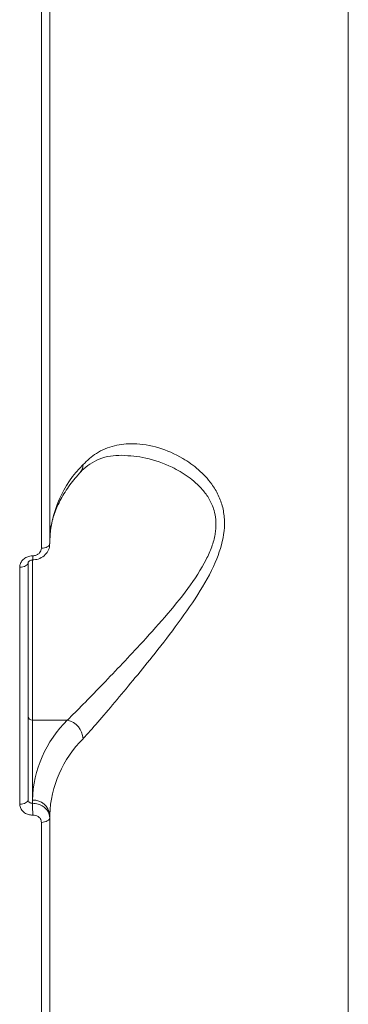
# Model space of a CAD drawing. Units: millimetres. Extents: x 3545 to 21326, y 3254 to 15280.
# Drawn here: x 16290 to 16328, y 7593 to 7707 of the extents above; entities that cross this region are included whole.
import ezdxf

# ---------------------------------------------------------------- set-up
doc = ezdxf.new("R2010")
doc.units = ezdxf.units.MM
doc.layers.add('DiKom', color=7, linetype='Continuous')

msp = doc.modelspace()

# ---------------------------------------------------------------- linework, layer by layer
at = {"layer": 'DiKom', "color": 7, "linetype": 'Continuous', "lineweight": 15}
for p, q in [((16328.2, 7552.93), (16328.2, 7852.94)), ((16292.74, 7717.24), (16292.74, 7646.1)), ((16293.7, 7646.61), (16293.7, 7717.76)), ((16290.23, 7643.91), (16290.23, 7616.48)), ((16291.2, 7616.99), (16291.2, 7644.42)), ((16291.7, 7626.22), (16291.7, 7644.78)), ((16295.75, 7626.22), (16291.7, 7626.22)), ((16291.7, 7616.95), (16291.7, 7626.22)), ((16291.7, 7616.59), (16291.7, 7616.95)), ((16292.74, 7614.38), (16292.74, 7543.24)), ((16293.7, 7614.9), (16293.7, 7615.24)), ((16293.7, 7543.75), (16293.7, 7614.9))]:
    msp.add_line(p, q, dxfattribs=at)
at = {"layer": 'DiKom', "color": 7, "linetype": 'Continuous', "lineweight": 15, "flags": 128}
for points in [[(16293.7, 7646.61), (16293.68, 7646.52), (16293.62, 7646.42), (16293.54, 7646.33), (16293.42, 7646.26), (16293.27, 7646.19), (16293.11, 7646.14), (16292.93, 7646.11), (16292.74, 7646.1)], [(16291.2, 7644.42), (16291.18, 7644.32), (16291.12, 7644.23), (16291.03, 7644.14), (16290.91, 7644.07), (16290.77, 7644), (16290.6, 7643.95), (16290.42, 7643.92), (16290.23, 7643.91)], [(16291.2, 7616.99), (16291.18, 7616.9), (16291.12, 7616.8), (16291.03, 7616.71), (16290.91, 7616.64), (16290.77, 7616.57), (16290.6, 7616.52), (16290.42, 7616.49), (16290.23, 7616.48)], [(16293.7, 7614.9), (16293.68, 7614.8), (16293.62, 7614.71), (16293.54, 7614.62), (16293.42, 7614.54), (16293.27, 7614.48), (16293.11, 7614.43), (16292.93, 7614.4), (16292.74, 7614.38)]]:
    msp.add_lwpolyline(points, dxfattribs=at)
at = {"layer": 'DiKom', "color": 7, "linetype": 'Continuous', "lineweight": 15}
for centre, radius, start, end in [((16306.81, 7646.48), 13.12, 134.8592, 177.9282), ((16296.24, 7655.75), 1.31, 318.289, 1.5465), ((16289.25, 7645.07), 2.49, 352.2485, 3.428), ((16291.66, 7626.69), 0.468, 184.7368, 274.059), ((16305.46, 7616.46), 13.78, 134.8592, 177.9282), ((16295.18, 7623.91), 2.38, 3.6603, 76.2865), ((16306.81, 7614.76), 13.12, 134.8592, 177.9282), ((16291.83, 7615.08), 1.87, 4.7368, 94.059), ((16268.81, 7615.27), 22.92, 359.8788, 3.3102)]:
    msp.add_arc(centre, radius, start, end, dxfattribs=at)
for points, knots in [([(16297.55, 7624.07), (16298.1, 7624.67), (16299.21, 7625.91), (16301.18, 7628.23), (16303.31, 7630.78), (16305.68, 7633.69), (16308.25, 7637), (16310.82, 7640.63), (16312.87, 7644.23), (16313.81, 7647.17), (16313.94, 7649.31), (16313.73, 7650.85), (16313.21, 7652.27), (16312.29, 7653.79), (16310.91, 7655.26), (16308.83, 7656.74), (16306.26, 7657.85), (16303.56, 7658.31), (16301.13, 7658.04), (16299.14, 7657.26), (16298.05, 7656.25), (16297.55, 7655.78)], [0, 0, 0, 0, 0.054582, 0.111031, 0.165946, 0.222013, 0.289072, 0.35796, 0.422673, 0.477404, 0.50475, 0.5331, 0.562354, 0.592382, 0.639889, 0.688584, 0.759283, 0.83206, 0.890159, 0.949867, 1, 1, 1, 1]), ([(16302, 7656.85), (16302.94, 7656.79), (16304.88, 7656.66), (16307.52, 7655.71), (16309.73, 7654.43), (16311.19, 7653.16), (16312.17, 7651.8), (16312.82, 7650.32), (16312.97, 7648.87), (16312.78, 7647.43), (16312.45, 7646.24), (16311.5, 7644.11), (16309.67, 7641.34), (16306.99, 7638.08), (16304.3, 7635.1), (16301.8, 7632.43), (16299.59, 7630.12), (16297.51, 7627.97), (16296.34, 7626.81), (16295.75, 7626.22)], [0, 0, 0, 0, 0.083337, 0.172687, 0.229908, 0.288294, 0.322255, 0.357128, 0.407045, 0.420342, 0.451488, 0.48367, 0.560559, 0.642474, 0.72664, 0.794543, 0.863629, 0.930864, 1, 1, 1, 1]), ([(16297.22, 7654.85), (16297.29, 7654.93), (16297.63, 7655.34), (16298.35, 7655.88), (16299.43, 7656.45), (16300.65, 7656.81), (16301.56, 7656.84), (16302, 7656.85)], [0, 0, 0, 0, 0.050927, 0.266932, 0.504259, 0.764829, 1, 1, 1, 1]), ([(16293.7, 7646.95), (16293.7, 7647.22), (16293.72, 7648.06), (16293.99, 7649.46), (16294.61, 7651.14), (16295.54, 7652.8), (16296.47, 7654.04), (16297.08, 7654.72), (16297.22, 7654.87)], [0, 0, 0, 0, 0.102734, 0.318192, 0.530926, 0.73847, 0.941504, 1, 1, 1, 1]), ([(16291.71, 7644.75), (16291.94, 7644.77), (16292.42, 7644.81), (16293.06, 7645.19), (16293.5, 7645.74), (16293.7, 7646.24), (16293.68, 7646.54), (16293.67, 7646.61)], [0, 0, 0, 0, 0.2154772, 0.4735076, 0.7028415, 0.9236499, 1, 1, 1, 1]), ([(16291.73, 7645.22), (16291.62, 7645.21), (16291.34, 7645.19), (16290.92, 7645.03), (16290.54, 7644.73), (16290.28, 7644.34), (16290.25, 7644.05), (16290.23, 7643.91)], [0, 0, 0, 0, 0.141847, 0.356728, 0.571333, 0.785719, 1, 1, 1, 1]), ([(16292.74, 7646.1), (16292.72, 7646), (16292.7, 7645.81), (16292.53, 7645.55), (16292.28, 7645.35), (16291.99, 7645.24), (16291.81, 7645.23), (16291.73, 7645.22)], [0, 0, 0, 0, 0.21424, 0.428583, 0.6431735, 0.858082, 1, 1, 1, 1]), ([(16291.2, 7644.4), (16291.2, 7644.41), (16291.19, 7644.44), (16291.2, 7644.5), (16291.31, 7644.61), (16291.44, 7644.69), (16291.58, 7644.73), (16291.68, 7644.73), (16291.72, 7644.73)], [0, 0, 0, 0, 0.149002, 0.475388, 0.635075, 0.770971, 0.912985, 1, 1, 1, 1]), ([(16291.7, 7616.59), (16291.64, 7616.59), (16291.53, 7616.6), (16291.38, 7616.66), (16291.26, 7616.77), (16291.2, 7616.88), (16291.2, 7616.96), (16291.2, 7616.99)], [0, 0, 0, 0, 0.215474, 0.430648, 0.645348, 0.859585, 1, 1, 1, 1]), ([(16293.7, 7614.9), (16293.69, 7615.02), (16293.66, 7615.34), (16293.42, 7615.82), (16292.97, 7616.25), (16292.37, 7616.54), (16291.92, 7616.58), (16291.7, 7616.59)], [0, 0, 0, 0, 0.140727, 0.35545, 0.570291, 0.785157, 1, 1, 1, 1]), ([(16290.23, 7616.48), (16290.24, 7616.38), (16290.26, 7616.15), (16290.44, 7615.79), (16290.78, 7615.47), (16291.23, 7615.25), (16291.56, 7615.23), (16291.73, 7615.22)], [0, 0, 0, 0, 0.14062, 0.355099, 0.569868, 0.784883, 1, 1, 1, 1]), ([(16291.73, 7615.22), (16291.85, 7615.21), (16292.07, 7615.2), (16292.37, 7615.06), (16292.6, 7614.84), (16292.72, 7614.61), (16292.73, 7614.45), (16292.74, 7614.38)], [0, 0, 0, 0, 0.215139, 0.430174, 0.644979, 0.859476, 1, 1, 1, 1])]:
    msp.add_open_spline(points, degree=3, knots=knots, dxfattribs=at)

doc.saveas('drawing.dxf')
